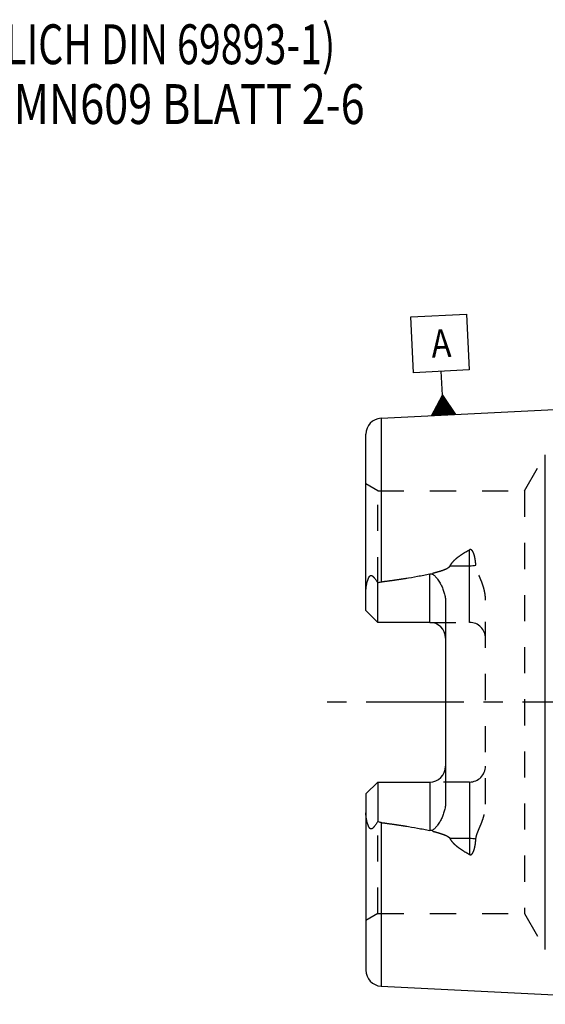
# Model space of a CAD drawing. Units: millimetres. Extents: x 0 to 594, y 0 to 420.
# Drawn here: x 204 to 269, y 194 to 317 of the extents above; entities that cross this region are included whole.
import ezdxf

# ---------------------------------------------------------------- set-up
doc = ezdxf.new("R2010")
doc.units = ezdxf.units.MM
doc.header["$LTSCALE"] = 32.67
doc.linetypes.add('CENTER', pattern=[0.6, 0.375, -0.075, 0.075, -0.075])
doc.linetypes.add('HIDDEN', pattern=[0.2, 0.1, -0.1])
for name, color, linetype in [('30251024_AXIS', 7, 'CONTINUOUS'), ('30526426_CL', 7, 'CONTINUOUS'), ('30526426_HL', 7, 'CONTINUOUS'), ('388814-000-00-ED1_CL', 7, 'CONTINUOUS'), ('388814-000-00-ED1_TEXT', 7, 'CONTINUOUS')]:
    doc.layers.add(name, color=color, linetype=linetype)
doc.styles.get("Standard").update_dxf_attribs({"font": 'TXT.SHX', "width": 0.7})

# ---------------------------------------------------------------- blocks, each defined once
blk = doc.blocks.new('GEOM_TOLERANCE_SYMBOLS_BL6', base_point=(256.2, 273.86))
at = {"layer": '388814-000-00-ED1_CL', "color": 3, "linetype": 'CONTINUOUS'}
for p, q in [((252.53, 279.88), (259.52, 280.23)), ((252.88, 272.89), (252.53, 279.88)), ((259.52, 280.23), (259.87, 273.24)), ((259.87, 273.24), (252.88, 272.89)), ((256.52, 270.07), (256.37, 273.07)), ((255.15, 267.5), (256.52, 270.07)), ((256.15, 267.55), (256.06, 269.21)), ((256.25, 267.55), (256.16, 269.38)), ((256.35, 267.56), (256.25, 269.56)), ((256.45, 267.56), (256.34, 269.73)), ((256.55, 267.57), (256.43, 269.9)), ((256.52, 270.07), (258.14, 267.65)), ((256.65, 267.57), (256.52, 270.07)), ((256.75, 267.58), (256.63, 269.91)), ((256.85, 267.58), (256.74, 269.75)), ((256.95, 267.59), (256.85, 269.58)), ((257.05, 267.59), (256.96, 269.42)), ((257.15, 267.6), (257.06, 269.26)), ((255.45, 267.51), (255.42, 268.02)), ((255.55, 267.52), (255.52, 268.19)), ((255.65, 267.52), (255.61, 268.36)), ((255.75, 267.53), (255.7, 268.53)), ((255.85, 267.53), (255.79, 268.7)), ((255.95, 267.54), (255.88, 268.87)), ((256.05, 267.54), (255.97, 269.04)), ((257.25, 267.6), (257.17, 269.1)), ((257.35, 267.61), (257.28, 268.94)), ((257.45, 267.61), (257.39, 268.78)), ((257.55, 267.62), (257.5, 268.61)), ((257.65, 267.62), (257.6, 268.45)), ((257.75, 267.63), (257.71, 268.29)), ((257.85, 267.63), (257.82, 268.13)), ((257.95, 267.64), (257.93, 267.97)), ((258.15, 267.65), (255.15, 267.5)), ((255.25, 267.5), (255.24, 267.67)), ((255.35, 267.51), (255.33, 267.84)), ((258.05, 267.64), (258.04, 267.8))]:
    blk.add_line(p, q, dxfattribs=at)
at = {"layer": '388814-000-00-ED1_CL', "color": 2, "linetype": 'CONTINUOUS', "width": 0.857143}
blk.add_text('A', height=3.5, rotation=2.8681, dxfattribs=at).set_placement((255.19, 274.76))

msp = doc.modelspace()

# ---------------------------------------------------------------- linework, layer by layer
at = {"layer": '30251024_AXIS', "color": 3, "linetype": 'CENTER'}
msp.add_line((376.8128, 231.5773), (241.9128, 231.5773), dxfattribs=at)
at = {"layer": '30526426_CL', "color": 7, "linetype": 'CONTINUOUS'}
for p, q in [((248.8127, 267.18), (294.3128, 269.4596)), ((246.9128, 243.0873), (246.9128, 265.1825)), ((248.4128, 241.5873), (248.4128, 246.516)), ((256.9128, 244.0072), (256.9128, 219.1474)), ((248.4128, 241.5873), (246.9128, 243.0873)), ((254.9128, 241.5873), (248.4128, 241.5873)), ((246.9128, 220.0673), (248.4128, 221.5673)), ((248.4128, 221.5673), (248.4128, 216.6386)), ((248.4128, 221.5673), (254.9128, 221.5673)), ((246.9128, 220.0673), (246.9128, 197.9723)), ((248.8127, 195.9746), (294.3128, 193.6951))]:
    msp.add_line(p, q, dxfattribs=at)
at = {"layer": '30526426_CL', "color": 9, "linetype": 'CONTINUOUS'}
for p, q in [((248.8127, 267.18), (248.8127, 246.669)), ((269.4075, 200.5773), (269.4075, 262.5773)), ((259.9128, 241.5873), (259.9128, 250.6839)), ((257.4734, 248.6828), (259.9128, 248.6828)), ((254.9128, 241.5873), (254.9128, 247.6735)), ((254.9128, 221.5673), (254.9128, 215.4811)), ((259.9128, 221.5673), (259.9128, 212.4707)), ((248.8127, 216.4857), (248.8127, 195.9746)), ((259.9128, 214.4718), (257.4734, 214.4718))]:
    msp.add_line(p, q, dxfattribs=at)
at = {"layer": '30526426_CL', "color": 7, "linetype": 'CONTINUOUS'}
for centre, start, end in [((248.9128, 265.1825), 92.868132, 180), ((254.9128, 239.5873), 1.410114, 90), ((254.9128, 223.5673), 270, 358.589887), ((248.9128, 197.9721), 180, 267.131868)]:
    msp.add_arc(centre, 2, start, end, dxfattribs=at)
at = {"layer": '30526426_CL', "color": 9, "linetype": 'CONTINUOUS'}
for points, knots in [([(259.9128, 248.6828), (260.047, 248.6828), (260.3112, 248.6948), (260.5732, 248.7314), (260.7007, 248.7562)], [0, 0, 0, 0, 0.50818684, 1, 1, 1, 1]), ([(260.7007, 214.3984), (260.5732, 214.4232), (260.3112, 214.4599), (260.047, 214.4718), (259.9128, 214.4718)], [0, 0, 0, 0, 0.49181316, 1, 1, 1, 1])]:
    msp.add_open_spline(points, degree=3, knots=knots, dxfattribs=at)
at = {"layer": '30526426_CL', "color": 7, "linetype": 'CONTINUOUS'}
for points, knots in [([(246.9128, 245.4694), (246.9128, 245.5486), (246.9174, 245.7075), (246.9371, 245.9458), (246.9692, 246.1842), (247.0134, 246.4217), (247.0697, 246.6575), (247.139, 246.8899), (247.2098, 247.0788), (247.2785, 247.223), (247.3282, 247.3078), (247.3739, 247.369), (247.411, 247.4092), (247.4513, 247.442), (247.4946, 247.4647), (247.5393, 247.4754), (247.5832, 247.4744), (247.6249, 247.464), (247.6781, 247.4409), (247.74, 247.3991), (247.8083, 247.3385), (247.8736, 247.2705), (247.9368, 247.1973), (247.9986, 247.1202), (248.0801, 247.0125), (248.1799, 246.8717), (248.2973, 246.6964), (248.3743, 246.5768), (248.4128, 246.516)], [0, 0, 0, 0, 0.06767282, 0.13575619, 0.20423415, 0.27305186, 0.34211469, 0.41126358, 0.48015559, 0.51424229, 0.54765177, 0.56386251, 0.57949182, 0.59428231, 0.60804187, 0.62085433, 0.63310126, 0.64519945, 0.6574071, 0.68248038, 0.70852742, 0.73540356, 0.76296952, 0.7911205, 0.81978025, 0.87841172, 0.93855276, 1, 1, 1, 1]), ([(248.8127, 246.669), (249.324, 246.7352), (250.3458, 246.8732), (251.8753, 247.1012), (253.1459, 247.3154), (254.1579, 247.5093), (254.6618, 247.6164), (254.9128, 247.6735)], [0, 0, 0, 0, 0.25008718, 0.50014983, 0.75015117, 0.87510688, 1, 1, 1, 1]), ([(254.9128, 247.6735), (254.9371, 247.679), (254.9866, 247.6866), (255.0615, 247.6861), (255.1349, 247.674), (255.2279, 247.6447), (255.3349, 247.5888), (255.4498, 247.5045), (255.5545, 247.4103), (255.6835, 247.2763), (255.8304, 247.0975), (255.9908, 246.872), (256.1382, 246.6385), (256.2737, 246.3981), (256.3979, 246.1517), (256.5106, 245.8997), (256.645, 245.5563), (256.7815, 245.1138), (256.8872, 244.5662), (256.9128, 244.1938), (256.9128, 244.0072)], [0, 0, 0, 0, 0.01675368, 0.03347905, 0.05008377, 0.06651315, 0.098806, 0.13058685, 0.16203871, 0.19328314, 0.25540169, 0.31727966, 0.37905061, 0.44078527, 0.50252799, 0.56431111, 0.6261617, 0.75012622, 0.8746633, 1, 1, 1, 1]), ([(248.4128, 246.516), (248.4736, 246.5542), (248.6014, 246.6215), (248.7416, 246.6597), (248.8127, 246.669)], [0, 0, 0, 0, 0.50027351, 1, 1, 1, 1]), ([(256.9128, 219.1474), (256.9128, 218.9608), (256.8872, 218.5884), (256.7815, 218.0408), (256.645, 217.5984), (256.5106, 217.255), (256.3979, 217.0029), (256.2737, 216.7565), (256.1382, 216.5162), (255.9908, 216.2826), (255.8304, 216.0571), (255.6835, 215.8783), (255.5545, 215.7444), (255.4498, 215.6501), (255.3349, 215.5658), (255.2279, 215.5099), (255.1349, 215.4806), (255.0615, 215.4685), (254.9866, 215.468), (254.9371, 215.4756), (254.9128, 215.4811)], [0, 0, 0, 0, 0.12533704, 0.24987435, 0.37383891, 0.43568946, 0.49747251, 0.55921515, 0.62094974, 0.68272061, 0.7445985, 0.80671693, 0.83796127, 0.86941302, 0.90119362, 0.93348605, 0.94991519, 0.96652015, 0.983246, 1, 1, 1, 1]), ([(248.4128, 216.6386), (248.3743, 216.5779), (248.2973, 216.4582), (248.1799, 216.283), (248.0801, 216.1422), (247.9986, 216.0344), (247.9368, 215.9573), (247.8736, 215.8841), (247.8083, 215.8161), (247.74, 215.7555), (247.6781, 215.7138), (247.6249, 215.6906), (247.5832, 215.6802), (247.5393, 215.6792), (247.4946, 215.6899), (247.4514, 215.7126), (247.411, 215.7454), (247.3739, 215.7856), (247.3282, 215.8469), (247.2785, 215.9316), (247.2098, 216.0758), (247.139, 216.2647), (247.0697, 216.4971), (247.0134, 216.7329), (246.9692, 216.9705), (246.9371, 217.2088), (246.9174, 217.4471), (246.9128, 217.606), (246.9128, 217.6852)], [0, 0, 0, 0, 0.06144717, 0.12158814, 0.18021955, 0.20887926, 0.2370302, 0.26459608, 0.2914722, 0.31751906, 0.34259222, 0.35479965, 0.36689756, 0.37914473, 0.39195765, 0.4057174, 0.4205078, 0.4361371, 0.45234792, 0.48575763, 0.51984442, 0.58873643, 0.65788533, 0.72694818, 0.79576589, 0.86424385, 0.93232722, 1, 1, 1, 1]), ([(248.8127, 216.4857), (248.7416, 216.4949), (248.6014, 216.5332), (248.4736, 216.6004), (248.4128, 216.6386)], [0, 0, 0, 0, 0.49973043, 1, 1, 1, 1]), ([(248.8127, 216.4857), (249.324, 216.4194), (250.3458, 216.2814), (251.8753, 216.0534), (253.1459, 215.8393), (254.1579, 215.6453), (254.6618, 215.5382), (254.9128, 215.4811)], [0, 0, 0, 0, 0.25008718, 0.50014983, 0.75015117, 0.87510688, 1, 1, 1, 1])]:
    msp.add_open_spline(points, degree=3, knots=knots, dxfattribs=at)
at = {"layer": '30526426_HL', "color": 6, "linetype": 'HIDDEN'}
for p, q in [((266.8094, 258.0773), (269.4075, 262.5773)), ((248.4128, 258.0773), (246.9128, 258.9433)), ((248.4128, 246.516), (248.4128, 258.0773)), ((248.4128, 258.0773), (266.8094, 258.0773)), ((266.8094, 258.0773), (266.8094, 205.0773)), ((261.9128, 218.7778), (261.9128, 244.3769)), ((254.9128, 241.5873), (259.9128, 241.5873)), ((259.9128, 221.5673), (254.9128, 221.5673)), ((248.4128, 205.0773), (248.4128, 216.6386)), ((248.4128, 205.0773), (246.9128, 204.2113)), ((248.4128, 205.0773), (266.8094, 205.0773)), ((266.8094, 205.0773), (269.4075, 200.5773))]:
    msp.add_line(p, q, dxfattribs=at)
for centre, start, end in [((259.9128, 239.5873), 0, 90), ((254.9128, 239.5873), 0, 1.410114), ((254.9128, 223.5673), 358.589887, 360), ((259.9128, 223.5673), 270, 360)]:
    msp.add_arc(centre, 2, start, end, dxfattribs=at)
for points, knots in [([(257.4734, 248.6828), (257.533, 248.7967), (257.6747, 249.0154), (257.9311, 249.312), (258.2198, 249.584), (258.5315, 249.8349), (258.8602, 250.0681), (259.3164, 250.3595), (259.672, 250.558), (259.9128, 250.6839)], [0, 0, 0, 0, 0.12065004, 0.24314764, 0.36713478, 0.49227544, 0.61830668, 0.74503314, 1, 1, 1, 1]), ([(260.7007, 248.7562), (260.6941, 248.8505), (260.6782, 249.0383), (260.6452, 249.3185), (260.6086, 249.55), (260.5727, 249.7334), (260.5419, 249.8697), (260.5067, 250.0048), (260.4659, 250.1383), (260.4184, 250.2696), (260.3618, 250.398), (260.304, 250.5006), (260.2479, 250.5774), (260.1986, 250.6311), (260.1398, 250.6777), (260.0807, 250.7043), (260.0285, 250.7123), (259.975, 250.7098), (259.9363, 250.6962), (259.9128, 250.6839)], [0, 0, 0, 0, 0.12430355, 0.2479969, 0.37111911, 0.43249357, 0.49376247, 0.55495257, 0.61610683, 0.67729834, 0.73866297, 0.8004841, 0.8317842, 0.86355511, 0.89612006, 0.92992915, 0.94742538, 0.96510962, 1, 1, 1, 1]), ([(248.8127, 246.669), (249.1853, 246.7173), (249.9301, 246.8167), (251.0458, 246.9764), (251.9739, 247.1202), (252.7149, 247.2437), (253.2697, 247.3412), (253.8234, 247.4446), (254.3755, 247.5551), (254.9255, 247.6744), (255.4725, 247.8051), (255.9246, 247.9273), (256.2823, 248.0369), (256.5474, 248.1268), (256.8078, 248.2271), (257.0188, 248.3233), (257.18, 248.4127), (257.2941, 248.4878), (257.3971, 248.574), (257.4532, 248.6442), (257.4734, 248.6828)], [0, 0, 0, 0, 0.12553587, 0.25106509, 0.37658131, 0.43933166, 0.50207361, 0.56480356, 0.62751605, 0.69020194, 0.75284479, 0.81541219, 0.84664967, 0.87783359, 0.90892963, 0.93986369, 0.95522531, 0.9704544, 0.98545081, 1, 1, 1, 1]), ([(261.9128, 244.3769), (261.9128, 244.5717), (261.8878, 244.9603), (261.7875, 245.5332), (261.6368, 246.0912), (261.4477, 246.6339), (261.2683, 247.0758), (261.1201, 247.4255), (261.0098, 247.6865), (260.9043, 247.948), (260.8096, 248.2121), (260.7349, 248.4807), (260.7071, 248.6643), (260.7007, 248.7562)], [0, 0, 0, 0, 0.12780982, 0.25473344, 0.38094001, 0.50652334, 0.63148072, 0.69368749, 0.75566551, 0.81735639, 0.87868033, 0.93955859, 1, 1, 1, 1]), ([(260.7007, 214.3984), (260.7071, 214.4903), (260.7349, 214.6739), (260.8096, 214.9426), (260.9043, 215.2066), (261.0098, 215.4681), (261.1201, 215.7291), (261.2683, 216.0788), (261.4477, 216.5207), (261.6368, 217.0634), (261.7875, 217.6214), (261.8878, 218.1943), (261.9128, 218.5829), (261.9128, 218.7778)], [0, 0, 0, 0, 0.06044142, 0.12131969, 0.18264363, 0.24433451, 0.30631254, 0.36851931, 0.49347669, 0.61906001, 0.74526657, 0.87219018, 1, 1, 1, 1]), ([(248.8127, 216.4857), (249.1853, 216.4374), (249.9301, 216.3379), (251.0458, 216.1782), (251.9739, 216.0344), (252.7149, 215.911), (253.2697, 215.8134), (253.8234, 215.71), (254.3755, 215.5996), (254.9255, 215.4803), (255.4725, 215.3495), (255.9246, 215.2274), (256.2823, 215.1177), (256.5474, 215.0278), (256.8078, 214.9275), (257.0188, 214.8313), (257.18, 214.742), (257.2941, 214.6668), (257.3971, 214.5807), (257.4532, 214.5104), (257.4734, 214.4718)], [0, 0, 0, 0, 0.12553587, 0.25106509, 0.37658131, 0.43933166, 0.50207361, 0.56480356, 0.62751605, 0.69020194, 0.75284479, 0.81541219, 0.84664967, 0.87783359, 0.90892963, 0.93986369, 0.95522531, 0.9704544, 0.98545081, 1, 1, 1, 1]), ([(259.9128, 212.4707), (259.672, 212.5966), (259.3164, 212.7951), (258.8602, 213.0865), (258.5315, 213.3197), (258.2198, 213.5706), (257.9311, 213.8426), (257.6747, 214.1393), (257.533, 214.3579), (257.4734, 214.4718)], [0, 0, 0, 0, 0.25496677, 0.38169321, 0.50772442, 0.63286509, 0.75685225, 0.8793499, 1, 1, 1, 1]), ([(259.9128, 212.4707), (259.9363, 212.4584), (259.975, 212.4448), (260.0285, 212.4423), (260.0807, 212.4503), (260.1398, 212.4769), (260.1986, 212.5235), (260.2479, 212.5773), (260.304, 212.654), (260.3617, 212.7566), (260.4184, 212.885), (260.4659, 213.0164), (260.5067, 213.1498), (260.5419, 213.2849), (260.5727, 213.4212), (260.6086, 213.6046), (260.6452, 213.8361), (260.6782, 214.1163), (260.6941, 214.3042), (260.7007, 214.3984)], [0, 0, 0, 0, 0.03488967, 0.0525737, 0.0700698, 0.1038785, 0.13644198, 0.16821215, 0.19951229, 0.26133331, 0.32269806, 0.38388984, 0.44504433, 0.50623475, 0.56750397, 0.62887876, 0.75200164, 0.87569572, 1, 1, 1, 1])]:
    msp.add_open_spline(points, degree=3, knots=knots, dxfattribs=at)

# ---------------------------------------------------------------- block references
at = {"layer": '388814-000-00-ED1_CL', "color": 3, "linetype": 'CONTINUOUS'}
msp.add_blockref('GEOM_TOLERANCE_SYMBOLS_BL6', (256.1973, 273.8647), dxfattribs=at)

# ---------------------------------------------------------------- texts
at = {"layer": '388814-000-00-ED1_TEXT', "color": 2, "linetype": 'CONTINUOUS'}
for s, width, p in [('(AEHNLICH DIN 69893-1)', 0.725108, (186.9128, 311.5773)), ('NACH MN609 BLATT 2-6', 0.795238, (186.9128, 304.0773))]:
    msp.add_text(s, height=5, dxfattribs=dict(at, width=width)).set_placement(p)

doc.saveas('drawing.dxf')
